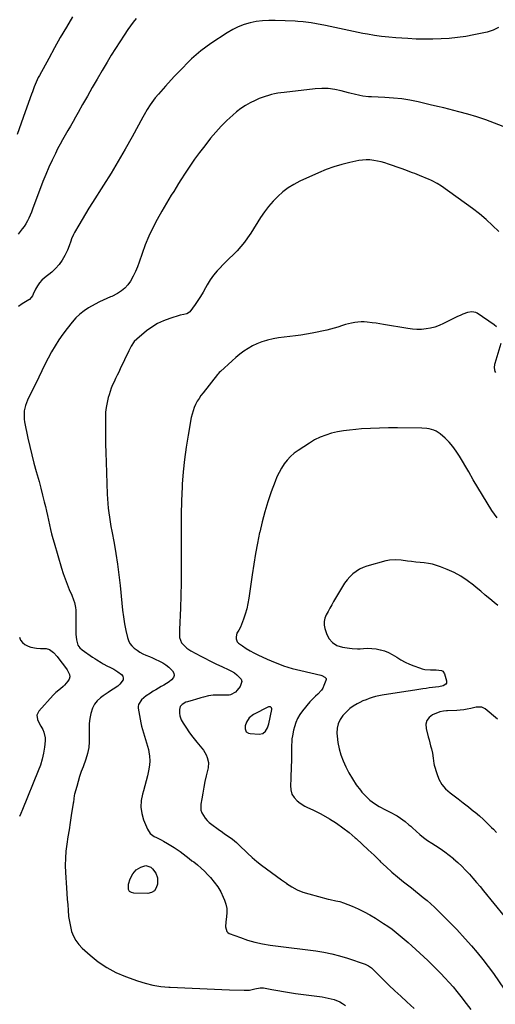
# Model space of a CAD drawing. Units: inches. Extents: x 1916175 to 1921445, y 437739 to 443113.
# Drawn here: x 1920305 to 1920693, y 439819 to 440621 of the extents above; entities that cross this region are included whole.
import ezdxf

# ---------------------------------------------------------------- set-up
doc = ezdxf.new("R2010")
doc.units = ezdxf.units.IN
doc.header["$MEASUREMENT"] = 0
for name, color, linetype in [('1', 7, 'Continuous'), ('7', 7, 'Continuous'), ('8', 7, 'Continuous')]:
    doc.layers.add(name, color=color, linetype=linetype)

msp = doc.modelspace()

# ---------------------------------------------------------------- linework, layer by layer
at = {"layer": '1', "color": 18}
msp.add_polyline3d([(1920492.15, 440052.22, 1904), (1920489.81, 440048.56, 1904), (1920488.75, 440045.56, 1904), (1920488.75, 440043.11, 1904), (1920489.75, 440040.86, 1904), (1920491.58, 440039.55, 1904), (1920492.76, 440039.26, 1904), (1920500.26, 440038.8, 1904), (1920503.19, 440039.35, 1904), (1920505.51, 440041.25, 1904), (1920507.13, 440044.05, 1904), (1920508.12, 440047.14, 1904), (1920510.5, 440058.83, 1904), (1920510.51, 440059.38, 1904), (1920510.17, 440060.35, 1904), (1920509.81, 440060.76, 1904), (1920509.33, 440061.02, 1904), (1920508.84, 440061.17, 1904), (1920508.33, 440061.13, 1904), (1920507.81, 440060.98, 1904), (1920495.63, 440054.84, 1904), (1920492.15, 440052.22, 1904)], dxfattribs=at)
at = {"layer": '7', "color": 18}
for points in [[(1920348.02, 440623.51, 1916), (1920343.01, 440615.17, 1916), (1920338.08, 440606.77, 1916), (1920333.3, 440598.3, 1916), (1920328.61, 440589.77, 1916), (1920321.12, 440575.89, 1916), (1920320.17, 440574.05, 1916), (1920318.4, 440570.3, 1916), (1920316.82, 440566.47, 1916), (1920315.34, 440562.59, 1916), (1920314.64, 440560.64, 1916), (1920309.52, 440546.13, 1916), (1920306.26, 440536.92, 1916), (1920302.98, 440527.72, 1916)], [(1920399.97, 440622.34, 1914), (1920397.55, 440619.41, 1914), (1920395.28, 440616.37, 1914), (1920393.1, 440613.26, 1914), (1920390.1, 440608.77, 1914), (1920386.53, 440603.32, 1914), (1920383.02, 440597.85, 1914), (1920379.6, 440592.31, 1914), (1920376.24, 440586.74, 1914), (1920372.13, 440579.82, 1914), (1920368.09, 440572.94, 1914), (1920364.1, 440566.03, 1914), (1920360.16, 440559.09, 1914), (1920356.27, 440552.12, 1914), (1920352.68, 440545.61, 1914), (1920350.6, 440541.9, 1914), (1920348.49, 440538.2, 1914), (1920346.33, 440534.52, 1914), (1920344.15, 440530.86, 1914), (1920341.99, 440527.19, 1914), (1920339.89, 440523.48, 1914), (1920337.87, 440519.74, 1914), (1920335.9, 440515.96, 1914), (1920334.07, 440512.34, 1914), (1920331.32, 440506.69, 1914), (1920328.7, 440500.98, 1914), (1920326.26, 440495.19, 1914), (1920323.96, 440489.34, 1914), (1920315.48, 440466.8, 1914), (1920314.52, 440464.38, 1914), (1920313.5, 440461.98, 1914), (1920312.39, 440459.61, 1914), (1920311.23, 440457.28, 1914), (1920309.95, 440455.01, 1914), (1920308.58, 440452.8, 1914), (1920307.08, 440450.68, 1914), (1920305.38, 440448.5, 1914), (1920303.7, 440446.4, 1914)], [(1920695.43, 440614.82, 1912), (1920690.93, 440612.69, 1912), (1920686.07, 440611.14, 1912), (1920675.21, 440608.92, 1912), (1920668.58, 440607.73, 1912), (1920661.92, 440606.74, 1912), (1920655.23, 440606.06, 1912), (1920648.51, 440605.59, 1912), (1920641.77, 440605.39, 1912), (1920635.03, 440605.35, 1912), (1920628.29, 440605.53, 1912), (1920621.56, 440605.88, 1912), (1920611.66, 440606.55, 1912), (1920605.87, 440607.04, 1912), (1920600.09, 440607.66, 1912), (1920594.34, 440608.47, 1912), (1920588.6, 440609.4, 1912), (1920584.83, 440610.08, 1912), (1920580.99, 440610.8, 1912), (1920577.17, 440611.56, 1912), (1920573.36, 440612.38, 1912), (1920569.55, 440613.24, 1912), (1920565.75, 440614.1, 1912), (1920561.94, 440614.94, 1912), (1920558.13, 440615.74, 1912), (1920554.31, 440616.51, 1912), (1920546.92, 440617.96, 1912), (1920542.59, 440618.72, 1912), (1920538.23, 440619.31, 1912), (1920536.05, 440619.54, 1912), (1920531.67, 440619.89, 1912), (1920529.48, 440620, 1912), (1920513.19, 440620.7, 1912), (1920508.06, 440620.71, 1912), (1920502.96, 440620.42, 1912), (1920497.9, 440619.71, 1912), (1920492.87, 440618.72, 1912), (1920487.97, 440617.26, 1912), (1920483.21, 440615.48, 1912), (1920478.66, 440613.21, 1912), (1920474.24, 440610.63, 1912), (1920460.84, 440601.84, 1912), (1920456.71, 440598.96, 1912), (1920452.7, 440595.93, 1912), (1920448.86, 440592.68, 1912), (1920445.14, 440589.29, 1912), (1920441.54, 440585.76, 1912), (1920437.98, 440582.19, 1912), (1920434.47, 440578.56, 1912), (1920431, 440574.9, 1912), (1920423.79, 440567.18, 1912), (1920421.84, 440565.04, 1912), (1920419.91, 440562.89, 1912), (1920418.02, 440560.7, 1912), (1920415.46, 440557.65, 1912), (1920412.6, 440553.93, 1912), (1920411.3, 440551.98, 1912), (1920408.86, 440547.96, 1912), (1920406.54, 440543.87, 1912), (1920405.4, 440541.81, 1912), (1920396.68, 440525.86, 1912), (1920391.09, 440515.87, 1912), (1920385.37, 440505.97, 1912), (1920379.45, 440496.18, 1912), (1920373.39, 440486.47, 1912), (1920364.29, 440472.2, 1912), (1920361.43, 440467.64, 1912), (1920358.61, 440463.06, 1912), (1920355.84, 440458.44, 1912), (1920353.12, 440453.8, 1912), (1920349.71, 440447.88, 1912), (1920348.79, 440446.15, 1912), (1920347.26, 440442.56, 1912), (1920346.64, 440440.7, 1912), (1920345.4, 440436.99, 1912), (1920343.86, 440433.38, 1912), (1920341.77, 440428.96, 1912), (1920339.64, 440425.17, 1912), (1920337.2, 440421.63, 1912), (1920334.3, 440418.46, 1912), (1920331.08, 440415.53, 1912), (1920325.28, 440410.96, 1912), (1920323.07, 440408.94, 1912), (1920321.07, 440406.74, 1912), (1920319.4, 440404.28, 1912), (1920317.96, 440401.65, 1912), (1920316.04, 440397.48, 1912), (1920315.37, 440396.14, 1912), (1920313.1, 440393.23, 1912), (1920312.5, 440392.81, 1912), (1920307.11, 440389.57, 1912), (1920303.92, 440387.39, 1912)], [(1920695.59, 440448.5, 1908), (1920690.53, 440453.6, 1908), (1920685.27, 440458.49, 1908), (1920679.75, 440463.07, 1908), (1920674.04, 440467.44, 1908), (1920648.98, 440485.52, 1908), (1920645.29, 440487.89, 1908), (1920641.4, 440489.9, 1908), (1920640.07, 440490.5, 1908), (1920638.73, 440491.08, 1908), (1920630.88, 440494.35, 1908), (1920627.18, 440495.84, 1908), (1920625.32, 440496.55, 1908), (1920621.57, 440497.93, 1908), (1920619.69, 440498.6, 1908), (1920615.92, 440499.93, 1908), (1920605.54, 440503.57, 1908), (1920602.6, 440504.51, 1908), (1920599.64, 440505.36, 1908), (1920596.63, 440506.04, 1908), (1920593.6, 440506.62, 1908), (1920590.54, 440506.96, 1908), (1920587.5, 440507.06, 1908), (1920584.46, 440506.84, 1908), (1920581.42, 440506.39, 1908), (1920574.17, 440504.9, 1908), (1920567.59, 440503.31, 1908), (1920561.1, 440501.44, 1908), (1920554.76, 440499.12, 1908), (1920548.51, 440496.51, 1908), (1920533.5, 440489.62, 1908), (1920528.6, 440487.07, 1908), (1920523.91, 440484.21, 1908), (1920519.53, 440480.89, 1908), (1920515.35, 440477.27, 1908), (1920511.5, 440473.28, 1908), (1920507.86, 440469.12, 1908), (1920504.53, 440464.71, 1908), (1920501.41, 440460.12, 1908), (1920493.33, 440447.22, 1908), (1920490.8, 440443.45, 1908), (1920488.13, 440439.81, 1908), (1920485.23, 440436.33, 1908), (1920482.19, 440432.97, 1908), (1920479.02, 440429.71, 1908), (1920475.83, 440426.48, 1908), (1920472.6, 440423.28, 1908), (1920469.35, 440420.11, 1908), (1920469.15, 440419.92, 1908), (1920465.95, 440416.54, 1908), (1920462.97, 440412.99, 1908), (1920460.33, 440409.19, 1908), (1920457.91, 440405.22, 1908), (1920456.55, 440402.74, 1908), (1920454.54, 440399.22, 1908), (1920452.46, 440395.75, 1908), (1920450.26, 440392.36, 1908), (1920447.98, 440389.01, 1908), (1920443.82, 440383.1, 1908), (1920443.54, 440382.77, 1908), (1920441.29, 440381.54, 1908), (1920438.68, 440381.08, 1908), (1920435.68, 440380.33, 1908), (1920427.25, 440377.74, 1908), (1920422.2, 440375.85, 1908), (1920417.35, 440373.59, 1908), (1920412.8, 440370.77, 1908), (1920408.46, 440367.57, 1908), (1920400.46, 440360.93, 1908), (1920398.39, 440358.88, 1908), (1920395.98, 440355.23, 1908), (1920393.95, 440351.3, 1908), (1920386.96, 440336.57, 1908), (1920385.73, 440333.97, 1908), (1920384.48, 440331.37, 1908), (1920383.22, 440328.78, 1908), (1920381.96, 440326.2, 1908), (1920380.76, 440323.58, 1908), (1920379.66, 440320.94, 1908), (1920378.69, 440318.23, 1908), (1920377.82, 440315.5, 1908), (1920377.15, 440313.19, 1908), (1920376.19, 440309.25, 1908), (1920375.44, 440305.27, 1908), (1920375.04, 440301.25, 1908), (1920374.85, 440297.19, 1908), (1920374.83, 440290.45, 1908), (1920374.85, 440283, 1908), (1920374.93, 440275.54, 1908), (1920375.11, 440268.1, 1908), (1920375.34, 440260.65, 1908), (1920376.33, 440234.49, 1908), (1920376.52, 440230.71, 1908), (1920376.78, 440226.93, 1908), (1920377.15, 440223.16, 1908), (1920377.58, 440219.4, 1908), (1920378.11, 440215.65, 1908), (1920378.68, 440211.9, 1908), (1920379.32, 440208.17, 1908), (1920380.01, 440204.44, 1908), (1920381.91, 440194.67, 1908), (1920383.45, 440186.05, 1908), (1920384.82, 440177.4, 1908), (1920385.92, 440168.71, 1908), (1920386.86, 440160, 1908), (1920388.17, 440145.66, 1908), (1920388.79, 440140.04, 1908), (1920389.54, 440134.45, 1908), (1920390.5, 440128.88, 1908), (1920391.59, 440123.34, 1908), (1920392.8, 440117.74, 1908), (1920393.65, 440115.17, 1908), (1920394.81, 440112.8, 1908), (1920396.44, 440110.73, 1908), (1920398.38, 440108.85, 1908), (1920400.64, 440107.23, 1908), (1920402.97, 440105.74, 1908), (1920405.42, 440104.44, 1908), (1920407.94, 440103.28, 1908), (1920410.71, 440102.1, 1908), (1920413.34, 440100.96, 1908), (1920415.95, 440099.78, 1908), (1920418.54, 440098.58, 1908), (1920418.9, 440098.41, 1908), (1920421.57, 440096.96, 1908), (1920424.11, 440095.34, 1908), (1920426.46, 440093.45, 1908), (1920429.69, 440090.34, 1908), (1920430.67, 440088.46, 1908), (1920431.01, 440086.64, 1908), (1920430.38, 440084.9, 1908), (1920428.87, 440083.01, 1908), (1920426.8, 440081.54, 1908), (1920424.68, 440080.13, 1908), (1920422.5, 440078.82, 1908), (1920420.28, 440077.59, 1908), (1920418.04, 440076.37, 1908), (1920415.84, 440075.1, 1908), (1920413.67, 440073.75, 1908), (1920411.54, 440072.36, 1908), (1920408.05, 440069.99, 1908), (1920404.29, 440066.86, 1908), (1920401.73, 440062.98, 1908), (1920401.53, 440061.49, 1908), (1920401.6, 440059.94, 1908), (1920403.73, 440048.08, 1908), (1920404.31, 440045.3, 1908), (1920404.98, 440042.54, 1908), (1920405.78, 440039.81, 1908), (1920406.69, 440037.12, 1908), (1920407.61, 440034.42, 1908), (1920408.46, 440031.71, 1908), (1920409.2, 440028.96, 1908), (1920409.87, 440026.19, 1908), (1920410.26, 440024.43, 1908), (1920410.82, 440020.77, 1908), (1920411.07, 440017.1, 1908), (1920410.83, 440013.44, 1908), (1920410.09, 440008.92, 1908), (1920409.14, 440004.84, 1908), (1920408.13, 440000.77, 1908), (1920407.02, 439996.74, 1908), (1920405.85, 439992.72, 1908), (1920405.02, 439990.02, 1908), (1920403.99, 439984.69, 1908), (1920403.7, 439979.4, 1908), (1920404.5, 439974.17, 1908), (1920406.04, 439968.96, 1908), (1920409.23, 439961.3, 1908), (1920411.4, 439957.91, 1908), (1920414.61, 439955.48, 1908), (1920416.49, 439954.52, 1908), (1920420.23, 439952.55, 1908), (1920422.09, 439951.55, 1908), (1920425.61, 439949.64, 1908), (1920428.24, 439948.12, 1908), (1920430.82, 439946.53, 1908), (1920433.33, 439944.82, 1908), (1920435.78, 439943.03, 1908), (1920438.19, 439941.19, 1908), (1920440.61, 439939.34, 1908), (1920443.03, 439937.5, 1908), (1920445.45, 439935.67, 1908), (1920446.83, 439934.63, 1908), (1920449.87, 439932.2, 1908), (1920452.83, 439929.68, 1908), (1920455.65, 439927.01, 1908), (1920458.39, 439924.24, 1908), (1920460.53, 439921.98, 1908), (1920463.64, 439918.3, 1908), (1920466.46, 439914.42, 1908), (1920468.84, 439910.27, 1908), (1920470.93, 439905.92, 1908), (1920471.97, 439903.43, 1908), (1920473.03, 439900.15, 1908), (1920473.72, 439896.83, 1908), (1920473.86, 439893.44, 1908), (1920473.63, 439890, 1908), (1920473.02, 439885.87, 1908), (1920472.8, 439881.64, 1908), (1920473.82, 439877.89, 1908), (1920474.72, 439877.06, 1908), (1920475.84, 439876.39, 1908), (1920484.89, 439872.93, 1908), (1920490.8, 439870.91, 1908), (1920496.79, 439869.18, 1908), (1920502.88, 439867.88, 1908), (1920509.05, 439866.88, 1908), (1920520.13, 439865.48, 1908), (1920526.71, 439864.65, 1908), (1920533.28, 439863.81, 1908), (1920539.86, 439862.96, 1908), (1920546.43, 439862.11, 1908), (1920552.97, 439861.07, 1908), (1920559.44, 439859.78, 1908), (1920565.83, 439858.11, 1908), (1920572.16, 439856.19, 1908), (1920586.73, 439851.31, 1908), (1920589.34, 439850.09, 1908), (1920591.67, 439848.38, 1908), (1920592.4, 439847.74, 1908), (1920593.1, 439847.07, 1908), (1920601.16, 439839, 1908), (1920605.91, 439834.32, 1908), (1920610.72, 439829.7, 1908), (1920615.61, 439825.16, 1908), (1920620.54, 439820.67, 1908), (1920626.69, 439815.18, 1908)], [(1920693.6, 440371.04, 1906), (1920691.93, 440372.41, 1906), (1920677.87, 440381.98, 1906), (1920676.85, 440382.54, 1906), (1920673.51, 440383.27, 1906), (1920670.02, 440382.7, 1906), (1920666.24, 440381.22, 1906), (1920664.62, 440380.52, 1906), (1920661.45, 440379.01, 1906), (1920650.39, 440373.51, 1906), (1920646.97, 440372.02, 1906), (1920643.49, 440370.76, 1906), (1920639.9, 440369.85, 1906), (1920636.24, 440369.17, 1906), (1920632.53, 440368.85, 1906), (1920628.82, 440368.75, 1906), (1920625.12, 440368.98, 1906), (1920621.42, 440369.45, 1906), (1920601.66, 440372.83, 1906), (1920598.6, 440373.33, 1906), (1920595.54, 440373.8, 1906), (1920592.48, 440374.22, 1906), (1920588.4, 440374.74, 1906), (1920585.83, 440374.95, 1906), (1920583.27, 440375, 1906), (1920580.71, 440374.84, 1906), (1920578.15, 440374.52, 1906), (1920575.61, 440374.03, 1906), (1920573.1, 440373.45, 1906), (1920570.63, 440372.73, 1906), (1920568.18, 440371.91, 1906), (1920564.36, 440370.6, 1906), (1920561.44, 440369.71, 1906), (1920558.47, 440368.94, 1906), (1920555.48, 440368.27, 1906), (1920543.31, 440365.82, 1906), (1920538.79, 440364.98, 1906), (1920534.26, 440364.24, 1906), (1920529.71, 440363.65, 1906), (1920525.15, 440363.14, 1906), (1920520.59, 440362.61, 1906), (1920516.06, 440361.93, 1906), (1920511.56, 440361.05, 1906), (1920507.09, 440360.03, 1906), (1920506.22, 440359.81, 1906), (1920502.28, 440358.61, 1906), (1920498.44, 440357.16, 1906), (1920494.76, 440355.35, 1906), (1920491.19, 440353.3, 1906), (1920487.76, 440350.98, 1906), (1920484.42, 440348.54, 1906), (1920481.21, 440345.93, 1906), (1920478.09, 440343.21, 1906), (1920468.68, 440334.6, 1906), (1920467.69, 440333.65, 1906), (1920466.76, 440332.65, 1906), (1920466.46, 440332.3, 1906), (1920466.17, 440331.95, 1906), (1920454.45, 440317.21, 1906), (1920452.76, 440314.94, 1906), (1920451.18, 440312.6, 1906), (1920449.75, 440310.17, 1906), (1920448.42, 440307.66, 1906), (1920447.29, 440305.08, 1906), (1920446.3, 440302.44, 1906), (1920445.53, 440299.73, 1906), (1920444.9, 440296.98, 1906), (1920442.25, 440282.72, 1906), (1920440.6, 440272.77, 1906), (1920439.22, 440262.8, 1906), (1920438.24, 440252.78, 1906), (1920437.52, 440242.72, 1906), (1920437.4, 440240.41, 1906), (1920436.93, 440229.18, 1906), (1920436.6, 440217.94, 1906), (1920436.5, 440206.7, 1906), (1920436.54, 440195.46, 1906), (1920436.71, 440182.75, 1906), (1920436.75, 440172.45, 1906), (1920436.68, 440162.15, 1906), (1920436.43, 440151.85, 1906), (1920436.06, 440141.56, 1906), (1920435.28, 440124.28, 1906), (1920435.23, 440122.62, 1906), (1920435.35, 440117.67, 1906), (1920436.89, 440113.27, 1906), (1920439.8, 440110.19, 1906), (1920441.32, 440108.94, 1906), (1920444.62, 440106.79, 1906), (1920452.72, 440102.34, 1906), (1920456.89, 440100.11, 1906), (1920459, 440099.04, 1906), (1920463.25, 440096.96, 1906), (1920465.38, 440095.95, 1906), (1920469.67, 440093.95, 1906), (1920475.35, 440091.35, 1906), (1920477.71, 440090.14, 1906), (1920479.98, 440088.79, 1906), (1920482.12, 440087.23, 1906), (1920485.41, 440083.7, 1906), (1920486.03, 440081.79, 1906), (1920484.81, 440077.79, 1906), (1920482.41, 440074.78, 1906), (1920480.79, 440073.08, 1906), (1920476.78, 440070.79, 1906), (1920475.65, 440070.59, 1906), (1920474.49, 440070.51, 1906), (1920466.46, 440070.66, 1906), (1920462.68, 440070.51, 1906), (1920458.93, 440069.95, 1906), (1920454.7, 440068.91, 1906), (1920452.59, 440068.34, 1906), (1920448.38, 440067.19, 1906), (1920446.28, 440066.6, 1906), (1920441.66, 440065.29, 1906), (1920440.51, 440064.89, 1906), (1920437.35, 440063.07, 1906), (1920435.92, 440061.27, 1906), (1920435.39, 440059.03, 1906), (1920435.36, 440055.82, 1906), (1920435.57, 440053.67, 1906), (1920436.66, 440050.62, 1906), (1920438.26, 440047.76, 1906), (1920440.94, 440043.63, 1906), (1920442.93, 440040.68, 1906), (1920444.99, 440037.79, 1906), (1920447.15, 440034.98, 1906), (1920449.4, 440032.23, 1906), (1920453.43, 440027.46, 1906), (1920454.76, 440025.7, 1906), (1920457, 440021.93, 1906), (1920457.89, 440019.91, 1906), (1920458.83, 440015.71, 1906), (1920458.52, 440011.42, 1906), (1920457.04, 440004.78, 1906), (1920456.04, 440000.13, 1906), (1920455.1, 439995.48, 1906), (1920454.23, 439990.81, 1906), (1920453.41, 439986.13, 1906), (1920452.68, 439981.8, 1906), (1920452.77, 439976.96, 1906), (1920453.51, 439974.67, 1906), (1920456.09, 439970.42, 1906), (1920457.72, 439968.5, 1906), (1920459.55, 439966.77, 1906), (1920461.52, 439965.18, 1906), (1920466.84, 439961.33, 1906), (1920470.32, 439958.89, 1906), (1920472.08, 439957.7, 1906), (1920475.04, 439955.76, 1906), (1920478.48, 439953.27, 1906), (1920481.7, 439950.48, 1906), (1920482.74, 439949.52, 1906), (1920483.77, 439948.54, 1906), (1920490.78, 439941.75, 1906), (1920494.45, 439938.35, 1906), (1920498.21, 439935.07, 1906), (1920502.11, 439931.95, 1906), (1920506.11, 439928.95, 1906), (1920510.17, 439926.03, 1906), (1920514.24, 439923.11, 1906), (1920518.31, 439920.19, 1906), (1920522.37, 439917.27, 1906), (1920522.52, 439917.16, 1906), (1920526.79, 439914.43, 1906), (1920531.2, 439912.04, 1906), (1920535.85, 439910.13, 1906), (1920540.66, 439908.56, 1906), (1920556.53, 439904.29, 1906), (1920558.07, 439903.9, 1906), (1920562.75, 439902.98, 1906), (1920565.86, 439902.32, 1906), (1920568.86, 439901.32, 1906), (1920575.92, 439898.5, 1906), (1920580.86, 439896.36, 1906), (1920585.71, 439894.05, 1906), (1920590.43, 439891.46, 1906), (1920595.05, 439888.71, 1906), (1920601.57, 439884.56, 1906), (1920605.1, 439882.21, 1906), (1920608.56, 439879.78, 1906), (1920611.92, 439877.2, 1906), (1920615.22, 439874.53, 1906), (1920618.44, 439871.77, 1906), (1920621.63, 439868.98, 1906), (1920624.78, 439866.14, 1906), (1920627.91, 439863.26, 1906), (1920637.64, 439854.18, 1906), (1920641.24, 439850.75, 1906), (1920644.8, 439847.28, 1906), (1920648.28, 439843.73, 1906), (1920651.72, 439840.15, 1906), (1920655.07, 439836.47, 1906), (1920658.35, 439832.74, 1906), (1920661.51, 439828.91, 1906), (1920664.6, 439825.01, 1906), (1920669.02, 439819.27, 1906), (1920672.77, 439814.25, 1906)], [(1920693.05, 440333.63, 1906), (1920692.69, 440334.56, 1906), (1920692.16, 440337.47, 1906), (1920692.44, 440340.43, 1906), (1920692.68, 440341.39, 1906), (1920697.64, 440357.51, 1906)], [(1920694.14, 440215.14, 1904), (1920689.99, 440221.18, 1904), (1920686.03, 440227.35, 1904), (1920682.25, 440233.65, 1904), (1920678.48, 440239.96, 1904), (1920674.74, 440246.29, 1904), (1920671.03, 440252.63, 1904), (1920663.5, 440265.58, 1904), (1920660.95, 440269.52, 1904), (1920658.18, 440273.27, 1904), (1920655.07, 440276.75, 1904), (1920651.74, 440280.05, 1904), (1920647.74, 440283.65, 1904), (1920644.49, 440285.93, 1904), (1920642.68, 440286.73, 1904), (1920638.81, 440287.79, 1904), (1920636.82, 440288.12, 1904), (1920632.79, 440288.4, 1904), (1920612.91, 440288.57, 1904), (1920605.58, 440288.54, 1904), (1920598.24, 440288.39, 1904), (1920590.92, 440288.07, 1904), (1920583.59, 440287.62, 1904), (1920578.94, 440287.28, 1904), (1920573.97, 440286.79, 1904), (1920569.02, 440286.13, 1904), (1920564.12, 440285.2, 1904), (1920559.24, 440284.11, 1904), (1920554.49, 440282.66, 1904), (1920549.87, 440280.9, 1904), (1920545.46, 440278.68, 1904), (1920541.17, 440276.17, 1904), (1920532.11, 440270.21, 1904), (1920528.88, 440267.81, 1904), (1920525.86, 440265.21, 1904), (1920523.14, 440262.28, 1904), (1920520.63, 440259.14, 1904), (1920518.43, 440255.76, 1904), (1920516.41, 440252.27, 1904), (1920514.69, 440248.64, 1904), (1920513.15, 440244.9, 1904), (1920510.06, 440236.4, 1904), (1920507.3, 440228.29, 1904), (1920504.77, 440220.11, 1904), (1920502.59, 440211.84, 1904), (1920500.65, 440203.49, 1904), (1920500.58, 440203.17, 1904), (1920498.86, 440194.6, 1904), (1920497.25, 440186.01, 1904), (1920495.81, 440177.39, 1904), (1920494.49, 440168.75, 1904), (1920491.77, 440149.76, 1904), (1920490.99, 440145.38, 1904), (1920490.03, 440141.05, 1904), (1920488.79, 440136.79, 1904), (1920487.37, 440132.58, 1904), (1920484.89, 440125.95, 1904), (1920483.62, 440123.54, 1904), (1920482.12, 440121.29, 1904), (1920481.33, 440118.17, 1904), (1920481.33, 440116.68, 1904), (1920482.38, 440114.12, 1904), (1920483.42, 440113.05, 1904), (1920486.68, 440110.73, 1904), (1920489.7, 440108.71, 1904), (1920492.78, 440106.81, 1904), (1920495.97, 440105.08, 1904), (1920499.22, 440103.46, 1904), (1920506.69, 440100, 1904), (1920510.01, 440098.53, 1904), (1920513.35, 440097.13, 1904), (1920516.74, 440095.84, 1904), (1920520.16, 440094.62, 1904), (1920523.61, 440093.51, 1904), (1920527.08, 440092.46, 1904), (1920530.59, 440091.52, 1904), (1920534.11, 440090.65, 1904), (1920550.53, 440086.85, 1904), (1920551.41, 440086.6, 1904), (1920553.82, 440085.38, 1904), (1920554.36, 440084.79, 1904), (1920554.71, 440084.14, 1904), (1920554.78, 440083.41, 1904), (1920554.66, 440082.61, 1904), (1920553.04, 440078.41, 1904), (1920552.09, 440076.42, 1904), (1920550.95, 440074.57, 1904), (1920547.94, 440071.39, 1904), (1920546.24, 440069.93, 1904), (1920543.06, 440066.78, 1904), (1920541.58, 440065.1, 1904), (1920535.5, 440057.76, 1904), (1920533.34, 440054.76, 1904), (1920531.47, 440051.62, 1904), (1920530.03, 440048.25, 1904), (1920528.89, 440044.74, 1904), (1920528.22, 440042.11, 1904), (1920527.27, 440037.45, 1904), (1920526.97, 440035.09, 1904), (1920526.76, 440032.71, 1904), (1920526.58, 440029.67, 1904), (1920526.54, 440027.08, 1904), (1920526.64, 440024.5, 1904), (1920526.64, 440023.64, 1904), (1920526.63, 440022.77, 1904), (1920526.5, 440016.55, 1904), (1920526.41, 440013.02, 1904), (1920526.3, 440009.49, 1904), (1920526.14, 440005.96, 1904), (1920525.96, 440002.43, 1904), (1920525.65, 439996.92, 1904), (1920525.99, 439993.32, 1904), (1920526.94, 439990, 1904), (1920528.81, 439987.09, 1904), (1920531.29, 439984.46, 1904), (1920533.57, 439982.67, 1904), (1920537.54, 439980.02, 1904), (1920539.66, 439978.94, 1904), (1920544.07, 439977.07, 1904), (1920546.26, 439976.09, 1904), (1920550.5, 439973.85, 1904), (1920557.63, 439969.7, 1904), (1920563.15, 439966.25, 1904), (1920568.51, 439962.59, 1904), (1920573.63, 439958.59, 1904), (1920578.58, 439954.37, 1904), (1920579.38, 439953.65, 1904), (1920584.26, 439949.17, 1904), (1920589.11, 439944.64, 1904), (1920593.9, 439940.06, 1904), (1920598.65, 439935.45, 1904), (1920599.27, 439934.84, 1904), (1920603.76, 439930.58, 1904), (1920608.34, 439926.42, 1904), (1920613.07, 439922.43, 1904), (1920617.89, 439918.55, 1904), (1920621.23, 439915.95, 1904), (1920624.44, 439913.44, 1904), (1920627.63, 439910.9, 1904), (1920630.8, 439908.33, 1904), (1920633.95, 439905.75, 1904), (1920637.06, 439903.11, 1904), (1920640.12, 439900.42, 1904), (1920643.12, 439897.66, 1904), (1920646.08, 439894.86, 1904), (1920649.21, 439891.81, 1904), (1920651.66, 439889.4, 1904), (1920654.11, 439886.97, 1904), (1920656.53, 439884.52, 1904), (1920658.94, 439882.06, 1904), (1920661.32, 439879.57, 1904), (1920663.68, 439877.06, 1904), (1920666, 439874.51, 1904), (1920668.3, 439871.95, 1904), (1920673.29, 439866.28, 1904), (1920677.97, 439860.79, 1904), (1920682.53, 439855.2, 1904), (1920686.91, 439849.47, 1904), (1920691.16, 439843.63, 1904), (1920700.06, 439830.98, 1904)], [(1920694.93, 440143.79, 1902), (1920691.9, 440146.22, 1902), (1920688.2, 440149.22, 1902), (1920684.51, 440152.25, 1902), (1920680.85, 440155.31, 1902), (1920677.21, 440158.4, 1902), (1920674.89, 440160.4, 1902), (1920669.93, 440164.23, 1902), (1920664.77, 440167.69, 1902), (1920659.28, 440170.62, 1902), (1920653.57, 440173.19, 1902), (1920648.15, 440175.31, 1902), (1920644.9, 440176.43, 1902), (1920641.6, 440177.35, 1902), (1920638.23, 440177.98, 1902), (1920634.82, 440178.42, 1902), (1920631.38, 440178.74, 1902), (1920627.94, 440179.1, 1902), (1920624.51, 440179.52, 1902), (1920621.08, 440179.97, 1902), (1920615.94, 440180.69, 1902), (1920611.26, 440181.04, 1902), (1920606.58, 440180.76, 1902), (1920605.05, 440180.47, 1902), (1920603.52, 440180.1, 1902), (1920588.1, 440175.76, 1902), (1920584.96, 440174.65, 1902), (1920581.97, 440173.27, 1902), (1920579.18, 440171.51, 1902), (1920576.54, 440169.49, 1902), (1920574.13, 440167.16, 1902), (1920571.89, 440164.69, 1902), (1920569.9, 440162.02, 1902), (1920568.07, 440159.21, 1902), (1920560.89, 440146.91, 1902), (1920559.36, 440144.25, 1902), (1920557.85, 440141.58, 1902), (1920556.37, 440138.89, 1902), (1920554.92, 440136.18, 1902), (1920553.87, 440133.43, 1902), (1920553.27, 440130.64, 1902), (1920553.34, 440127.78, 1902), (1920553.85, 440124.88, 1902), (1920555.03, 440121.02, 1902), (1920557.15, 440116.88, 1902), (1920559.92, 440113.5, 1902), (1920563.67, 440111.23, 1902), (1920568.06, 440109.72, 1902), (1920573.98, 440108.81, 1902), (1920576.14, 440108.55, 1902), (1920580.46, 440108.39, 1902), (1920582.63, 440108.49, 1902), (1920585.24, 440108.7, 1902), (1920588.71, 440108.81, 1902), (1920592.16, 440108.71, 1902), (1920595.58, 440108.29, 1902), (1920598.99, 440107.65, 1902), (1920599.05, 440107.63, 1902), (1920602.39, 440106.65, 1902), (1920605.64, 440105.43, 1902), (1920608.74, 440103.87, 1902), (1920612.44, 440101.6, 1902), (1920615.78, 440099.52, 1902), (1920619.2, 440097.61, 1902), (1920622.75, 440095.95, 1902), (1920626.39, 440094.46, 1902), (1920630.84, 440092.81, 1902), (1920633.04, 440092.14, 1902), (1920635.26, 440091.63, 1902), (1920639.82, 440091.28, 1902), (1920644.46, 440091.29, 1902), (1920648.84, 440090.8, 1902), (1920649.96, 440090.2, 1902), (1920651.41, 440088.01, 1902), (1920653.05, 440082.33, 1902), (1920652.89, 440080.27, 1902), (1920652.29, 440079.49, 1902), (1920650.25, 440078.35, 1902), (1920646.58, 440077.47, 1902), (1920643.98, 440077.16, 1902), (1920641.42, 440076.85, 1902), (1920638.86, 440076.51, 1902), (1920636.31, 440076.15, 1902), (1920633.75, 440075.77, 1902), (1920627.08, 440074.74, 1902), (1920621.74, 440073.9, 1902), (1920616.39, 440073.07, 1902), (1920611.05, 440072.22, 1902), (1920605.71, 440071.37, 1902), (1920600.38, 440070.52, 1902), (1920597.72, 440070.02, 1902), (1920595.08, 440069.43, 1902), (1920592.47, 440068.71, 1902), (1920589.89, 440067.89, 1902), (1920587.35, 440066.94, 1902), (1920584.85, 440065.91, 1902), (1920582.41, 440064.75, 1902), (1920580, 440063.51, 1902), (1920576.74, 440061.52, 1902), (1920574.27, 440059.74, 1902), (1920571.99, 440057.71, 1902), (1920569.85, 440055.51, 1902), (1920568.54, 440054.02, 1902), (1920566.33, 440050.78, 1902), (1920564.68, 440047.35, 1902), (1920563.88, 440043.63, 1902), (1920563.64, 440039.71, 1902), (1920563.78, 440037.28, 1902), (1920564.38, 440032.05, 1902), (1920565.35, 440026.91, 1902), (1920566.87, 440021.91, 1902), (1920568.76, 440017, 1902), (1920570.9, 440012.23, 1902), (1920573.42, 440007.18, 1902), (1920576.19, 440002.29, 1902), (1920579.34, 439997.64, 1902), (1920582.74, 439993.14, 1902), (1920583.97, 439991.65, 1902), (1920587.13, 439988.23, 1902), (1920590.52, 439985.08, 1902), (1920594.23, 439982.35, 1902), (1920598.18, 439979.88, 1902), (1920603.35, 439977.05, 1902), (1920606.44, 439975.42, 1902), (1920608.01, 439974.64, 1902), (1920611.15, 439973.11, 1902), (1920612.67, 439972.26, 1902), (1920615.55, 439970.3, 1902), (1920619.2, 439967.51, 1902), (1920622.28, 439965.04, 1902), (1920623.77, 439963.75, 1902), (1920625.24, 439962.43, 1902), (1920628.22, 439959.67, 1902), (1920631.23, 439957.04, 1902), (1920634.33, 439954.53, 1902), (1920637.57, 439952.19, 1902), (1920640.89, 439949.96, 1902), (1920644.06, 439947.97, 1902), (1920647.84, 439945.48, 1902), (1920651.56, 439942.9, 1902), (1920655.17, 439940.16, 1902), (1920658.71, 439937.33, 1902), (1920658.78, 439937.27, 1902), (1920662.16, 439934.32, 1902), (1920665.43, 439931.27, 1902), (1920668.55, 439928.07, 1902), (1920671.57, 439924.76, 1902), (1920674.51, 439921.37, 1902), (1920677.42, 439917.95, 1902), (1920680.3, 439914.51, 1902), (1920683.16, 439911.06, 1902), (1920699.99, 439890.54, 1902)], [(1920304.74, 440117.79, 1912), (1920305.71, 440115.53, 1912), (1920307.29, 440113.64, 1912), (1920309.25, 440111.99, 1912), (1920311.91, 440110.55, 1912), (1920314.07, 440109.69, 1912), (1920318.67, 440108.85, 1912), (1920321.92, 440108.68, 1912), (1920326.54, 440108.58, 1912), (1920329.36, 440107.98, 1912), (1920332.57, 440105.33, 1912), (1920335.45, 440102.03, 1912), (1920336.85, 440100.35, 1912), (1920339.66, 440096.84, 1912), (1920342.42, 440093.15, 1912), (1920343.7, 440091.25, 1912), (1920345.63, 440087.38, 1912), (1920345.83, 440085.51, 1912), (1920345.3, 440083.7, 1912), (1920344.28, 440081.93, 1912), (1920341.55, 440078.89, 1912), (1920340.46, 440077.75, 1912), (1920338.12, 440075.68, 1912), (1920334.41, 440072.79, 1912), (1920332.19, 440070.57, 1912), (1920320.5, 440057.45, 1912), (1920319.02, 440054.27, 1912), (1920319.54, 440050.8, 1912), (1920320.42, 440048.99, 1912), (1920322.27, 440045.41, 1912), (1920323.73, 440042.76, 1912), (1920324.73, 440040.51, 1912), (1920325.69, 440035.81, 1912), (1920325.66, 440033.35, 1912), (1920325.12, 440028.3, 1912), (1920324.37, 440023.32, 1912), (1920323.34, 440018.41, 1912), (1920321.89, 440013.61, 1912), (1920320.17, 440008.87, 1912), (1920307.19, 439977.39, 1912), (1920305.81, 439974.01, 1912), (1920304.92, 439971.74, 1912)]]:
    msp.add_polyline3d(points, dxfattribs=at)
at = {"layer": '8', "color": 18}
for points in [[(1920718.12, 440526.77, 1910), (1920692.05, 440537.07, 1910), (1920684.9, 440539.72, 1910), (1920677.7, 440542.18, 1910), (1920670.4, 440544.34, 1910), (1920663.04, 440546.31, 1910), (1920650.73, 440549.33, 1910), (1920649.48, 440549.64, 1910), (1920646.97, 440550.25, 1910), (1920643.21, 440551.16, 1910), (1920641.95, 440551.45, 1910), (1920640.7, 440551.75, 1910), (1920629.85, 440554.24, 1910), (1920623.14, 440555.58, 1910), (1920616.4, 440556.68, 1910), (1920609.61, 440557.4, 1910), (1920602.79, 440557.88, 1910), (1920591.72, 440558.34, 1910), (1920589.35, 440558.49, 1910), (1920584.64, 440559.08, 1910), (1920582.3, 440559.51, 1910), (1920577.66, 440560.55, 1910), (1920575.35, 440561.13, 1910), (1920573.05, 440561.74, 1910), (1920567.14, 440563.36, 1910), (1920561.87, 440564.48, 1910), (1920556.56, 440565.19, 1910), (1920551.2, 440565.29, 1910), (1920545.82, 440564.98, 1910), (1920520.59, 440562.06, 1910), (1920517.98, 440561.71, 1910), (1920515.39, 440561.29, 1910), (1920512.81, 440560.79, 1910), (1920510.25, 440560.22, 1910), (1920507.71, 440559.54, 1910), (1920505.2, 440558.78, 1910), (1920502.73, 440557.91, 1910), (1920500.29, 440556.95, 1910), (1920496.87, 440555.52, 1910), (1920492.85, 440553.61, 1910), (1920488.97, 440551.46, 1910), (1920485.32, 440548.95, 1910), (1920481.81, 440546.21, 1910), (1920478.67, 440543.49, 1910), (1920473.85, 440539.08, 1910), (1920469.2, 440534.49, 1910), (1920464.81, 440529.65, 1910), (1920460.6, 440524.64, 1910), (1920455.81, 440518.6, 1910), (1920451.62, 440513.14, 1910), (1920447.54, 440507.6, 1910), (1920443.64, 440501.94, 1910), (1920439.84, 440496.19, 1910), (1920436.46, 440490.88, 1910), (1920434.46, 440487.72, 1910), (1920432.47, 440484.55, 1910), (1920430.51, 440481.37, 1910), (1920428.56, 440478.18, 1910), (1920426.63, 440474.98, 1910), (1920424.72, 440471.76, 1910), (1920422.85, 440468.53, 1910), (1920420.99, 440465.28, 1910), (1920417.12, 440458.47, 1910), (1920413.55, 440451.72, 1910), (1920410.25, 440444.85, 1910), (1920407.36, 440437.79, 1910), (1920404.75, 440430.62, 1910), (1920402.4, 440423.54, 1910), (1920400.99, 440419.7, 1910), (1920399.42, 440415.94, 1910), (1920397.61, 440412.29, 1910), (1920395.28, 440408.11, 1910), (1920393.14, 440405.12, 1910), (1920390.73, 440402.42, 1910), (1920387.89, 440400.17, 1910), (1920384.78, 440398.2, 1910), (1920380.07, 440395.77, 1910), (1920379.09, 440395.27, 1910), (1920376.08, 440393.91, 1910), (1920373.04, 440392.62, 1910), (1920370.17, 440391.33, 1910), (1920366.42, 440389.36, 1910), (1920361.13, 440386.3, 1910), (1920357.42, 440383.87, 1910), (1920353.94, 440381.2, 1910), (1920350.77, 440378.15, 1910), (1920347.81, 440374.84, 1910), (1920343.64, 440369.62, 1910), (1920340.18, 440365.03, 1910), (1920336.88, 440360.33, 1910), (1920333.84, 440355.46, 1910), (1920330.97, 440350.48, 1910), (1920328.26, 440345.39, 1910), (1920325.6, 440340.28, 1910), (1920323.02, 440335.13, 1910), (1920320.49, 440329.95, 1910), (1920311.37, 440310.99, 1910), (1920310.48, 440308.9, 1910), (1920309.72, 440306.78, 1910), (1920308.71, 440302.37, 1910), (1920308.49, 440300.12, 1910), (1920308.62, 440295.63, 1910), (1920308.95, 440293.39, 1910), (1920311.67, 440280.2, 1910), (1920313.17, 440273.31, 1910), (1920314.78, 440266.46, 1910), (1920316.55, 440259.64, 1910), (1920318.43, 440252.85, 1910), (1920319.16, 440250.33, 1910), (1920320.72, 440244.81, 1910), (1920322.23, 440239.28, 1910), (1920323.66, 440233.73, 1910), (1920325.05, 440228.16, 1910), (1920325.96, 440224.44, 1910), (1920326.84, 440220.73, 1910), (1920327.7, 440217.01, 1910), (1920328.52, 440213.28, 1910), (1920329.31, 440209.54, 1910), (1920330.14, 440205.81, 1910), (1920331.02, 440202.1, 1910), (1920331.99, 440198.41, 1910), (1920333.02, 440194.73, 1910), (1920339.03, 440174.22, 1910), (1920340.42, 440169.8, 1910), (1920341.93, 440165.42, 1910), (1920343.61, 440161.11, 1910), (1920345.41, 440156.84, 1910), (1920347.43, 440152.28, 1910), (1920348.96, 440148.29, 1910), (1920349.56, 440146.24, 1910), (1920350.45, 440142.06, 1910), (1920350.72, 440139.94, 1910), (1920350.87, 440135.68, 1910), (1920350.62, 440124.74, 1910), (1920350.76, 440120.22, 1910), (1920351.41, 440115.74, 1910), (1920352.49, 440111.37, 1910), (1920353.98, 440109.2, 1910), (1920355.98, 440107.46, 1910), (1920364.45, 440101.61, 1910), (1920366.13, 440100.47, 1910), (1920367.83, 440099.35, 1910), (1920371.28, 440097.2, 1910), (1920373.03, 440096.17, 1910), (1920376.6, 440094.23, 1910), (1920378.42, 440093.31, 1910), (1920381.64, 440091.73, 1910), (1920383.36, 440090.8, 1910), (1920385.01, 440089.77, 1910), (1920388.07, 440087.36, 1910), (1920388.98, 440086, 1910), (1920389.43, 440084.61, 1910), (1920389.2, 440083.16, 1910), (1920386.61, 440079.52, 1910), (1920384.98, 440077.98, 1910), (1920381.28, 440075.44, 1910), (1920379.02, 440074.14, 1910), (1920376.99, 440072.89, 1910), (1920373.07, 440070.17, 1910), (1920370.87, 440068.54, 1910), (1920368.21, 440066.06, 1910), (1920365.97, 440063.31, 1910), (1920364.36, 440060.15, 1910), (1920362.96, 440055.8, 1910), (1920362.2, 440051.67, 1910), (1920361.69, 440047.51, 1910), (1920361.53, 440043.33, 1910), (1920361.62, 440039.13, 1910), (1920361.72, 440037.62, 1910), (1920361.73, 440032.7, 1910), (1920361.33, 440027.83, 1910), (1920360.31, 440023.06, 1910), (1920358.89, 440018.34, 1910), (1920356.63, 440012.31, 1910), (1920355.21, 440008.33, 1910), (1920353.86, 440004.32, 1910), (1920352.62, 440000.28, 1910), (1920351.46, 439996.21, 1910), (1920349.73, 439989.8, 1910), (1920349.52, 439988.91, 1910), (1920349.09, 439986.21, 1910), (1920348.77, 439983.49, 1910), (1920348.63, 439982.58, 1910), (1920347.03, 439972.5, 1910), (1920346.11, 439966.7, 1910), (1920345.19, 439960.9, 1910), (1920344.28, 439955.09, 1910), (1920343.37, 439949.28, 1910), (1920342.67, 439943.47, 1910), (1920342.22, 439937.64, 1910), (1920342.16, 439931.8, 1910), (1920342.36, 439925.94, 1910), (1920343.2, 439913.48, 1910), (1920343.51, 439908.92, 1910), (1920343.81, 439904.36, 1910), (1920344.11, 439899.8, 1910), (1920344.41, 439895.23, 1910), (1920344.87, 439890.3, 1910), (1920345.46, 439886.19, 1910), (1920346.31, 439882.12, 1910), (1920347.34, 439878.08, 1910), (1920348.81, 439874.26, 1910), (1920350.65, 439870.68, 1910), (1920353.07, 439867.46, 1910), (1920355.87, 439864.47, 1910), (1920362.41, 439858.59, 1910), (1920369.04, 439853.29, 1910), (1920376, 439848.54, 1910), (1920383.46, 439844.63, 1910), (1920391.26, 439841.27, 1910), (1920401.11, 439837.7, 1910), (1920407.34, 439835.76, 1910), (1920413.65, 439834.2, 1910), (1920420.07, 439833.23, 1910), (1920426.57, 439832.65, 1910), (1920427.6, 439832.61, 1910), (1920433.64, 439832.34, 1910), (1920439.68, 439832.07, 1910), (1920445.72, 439831.79, 1910), (1920451.76, 439831.51, 1910), (1920457.8, 439831.23, 1910), (1920463.84, 439830.96, 1910), (1920469.88, 439830.72, 1910), (1920475.92, 439830.49, 1910), (1920487.99, 439830.05, 1910), (1920490.21, 439830.08, 1910), (1920492.41, 439830.25, 1910), (1920496.73, 439831.17, 1910), (1920501.02, 439832.11, 1910), (1920502.43, 439832.08, 1910), (1920503.85, 439831.92, 1910), (1920510.56, 439830.63, 1910), (1920515.34, 439829.75, 1910), (1920520.14, 439828.93, 1910), (1920524.94, 439828.19, 1910), (1920529.76, 439827.5, 1910), (1920551.58, 439824.55, 1910), (1920554.04, 439824.15, 1910), (1920558.91, 439823.09, 1910), (1920561.31, 439822.41, 1910), (1920565.89, 439820.57, 1910), (1920568.03, 439819.34, 1910), (1920570.65, 439817.56, 1910)], [(1920694.49, 440051.12, 1900), (1920684.57, 440059.51, 1900), (1920681.66, 440060.88, 1900), (1920678.32, 440060.91, 1900), (1920677.21, 440060.75, 1900), (1920672.69, 440059.71, 1900), (1920669.87, 440059.12, 1900), (1920667.03, 440058.64, 1900), (1920664.18, 440058.33, 1900), (1920661.3, 440058.13, 1900), (1920653.79, 440057.84, 1900), (1920652.98, 440057.81, 1900), (1920650.57, 440057.7, 1900), (1920647.47, 440056.98, 1900), (1920641.61, 440054.45, 1900), (1920638.87, 440052.41, 1900), (1920636.93, 440049.98, 1900), (1920636.21, 440046.96, 1900), (1920636.31, 440043.54, 1900), (1920638.09, 440036.78, 1900), (1920638.74, 440034.32, 1900), (1920639.38, 440031.86, 1900), (1920640.02, 440029.39, 1900), (1920640.66, 440026.93, 1900), (1920641.52, 440023.38, 1900), (1920642.05, 440019.14, 1900), (1920642.62, 440014.9, 1900), (1920642.97, 440013.52, 1900), (1920644.98, 440006.63, 1900), (1920646.8, 440002.1, 1900), (1920649.13, 439997.92, 1900), (1920652.23, 439994.26, 1900), (1920655.83, 439990.97, 1900), (1920658.15, 439989.23, 1900), (1920662.42, 439986, 1900), (1920666.66, 439982.75, 1900), (1920670.87, 439979.46, 1900), (1920675.06, 439976.14, 1900), (1920676.23, 439975.2, 1900), (1920679.76, 439972.25, 1900), (1920683.19, 439969.22, 1900), (1920686.5, 439966.04, 1900), (1920689.72, 439962.77, 1900), (1920691.15, 439961.25, 1900), (1920693.61, 439958.68, 1900)], [(1920407.94, 439931.69, 1910), (1920411.79, 439930.42, 1910), (1920413.33, 439929.04, 1910), (1920416, 439925.53, 1910), (1920417.31, 439921.64, 1910), (1920417.45, 439919.52, 1910), (1920417.27, 439916.44, 1910), (1920416.33, 439913.47, 1910), (1920414.8, 439911.14, 1910), (1920412.37, 439909.76, 1910), (1920409.35, 439909.02, 1910), (1920397.92, 439909.13, 1910), (1920396.04, 439909.68, 1910), (1920394.58, 439910.61, 1910), (1920393.76, 439912.13, 1910), (1920393.68, 439916.43, 1910), (1920395.09, 439920.95, 1910), (1920397.24, 439924.85, 1910), (1920400.04, 439928.16, 1910), (1920403.75, 439930.4, 1910), (1920407.94, 439931.69, 1910)]]:
    msp.add_polyline3d(points, dxfattribs=at)

doc.saveas('drawing.dxf')
